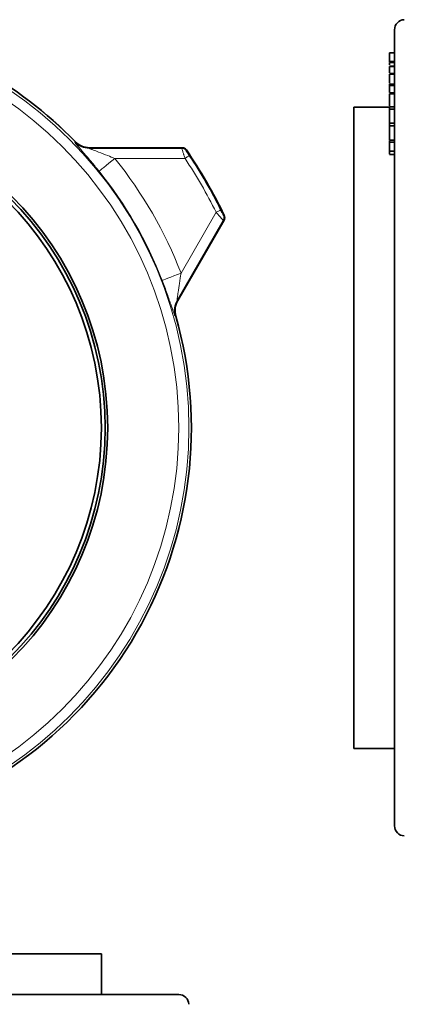
# Model space of a CAD drawing. Units: inches. Extents: x 0.5 to 33.5, y 0.5 to 21.
# Drawn here: x 13 to 15.4, y 7.3 to 13.4 of the extents above; entities that cross this region are included whole.
import ezdxf

# ---------------------------------------------------------------- set-up
doc = ezdxf.new("R2010")
doc.units = ezdxf.units.IN
doc.header["$MEASUREMENT"] = 0

msp = doc.modelspace()

# ---------------------------------------------------------------- linework, layer by layer
at = {"color": 7, "linetype": 'Continuous', "lineweight": 35}
for p, q in [((15.3517, 8.4297), (15.3517, 13.3366)), ((15.3207, 13.1948), (15.3517, 13.1948)), ((15.3207, 13.1413), (15.3517, 13.1413)), ((15.3207, 13.1413), (15.3207, 13.1354)), ((15.3207, 13.1354), (15.3517, 13.1354)), ((15.3517, 13.1133), (15.3207, 13.1133)), ((15.3207, 13.1111), (15.3517, 13.1111)), ((15.3207, 13.1047), (15.3207, 13.0997)), ((15.3517, 13.0672), (15.3207, 13.0672)), ((15.3207, 13.0638), (15.3517, 13.0638)), ((15.3207, 13.0569), (15.3207, 13.0506)), ((15.3207, 13.0013), (15.3207, 12.9942)), ((15.3207, 13.0013), (15.3517, 13.0013)), ((15.3207, 12.9942), (15.3207, 12.9508)), ((15.3207, 12.9942), (15.3517, 12.9942)), ((15.3517, 12.948), (15.3207, 12.948)), ((15.3207, 12.9418), (15.3517, 12.9418)), ((15.3207, 12.8597), (15.1017, 12.8597)), ((15.1017, 12.5378), (15.1017, 12.8597)), ((15.3517, 12.8619), (15.3207, 12.8619)), ((15.3207, 12.8473), (15.3517, 12.8473)), ((15.3207, 12.8404), (15.3207, 12.8297)), ((15.3207, 12.7621), (15.3517, 12.7621)), ((15.3517, 12.7607), (15.3207, 12.7607)), ((15.3207, 12.7437), (15.3517, 12.7437)), ((15.3207, 12.6573), (15.3517, 12.6573)), ((15.3207, 12.6518), (15.3207, 12.6442)), ((15.3207, 12.6442), (15.3517, 12.6442)), ((14.0431, 12.6101), (13.4725, 12.6101)), ((14.043, 12.6101), (14.0431, 12.6101)), ((15.3207, 12.5887), (15.3517, 12.5887)), ((15.3207, 12.5679), (15.3517, 12.5679)), ((15.1017, 8.9067), (15.1017, 12.5378)), ((15.1017, 12.2815), (15.1014, 12.2815)), ((15.1017, 12.2289), (15.1014, 12.2289)), ((14.0159, 11.6688), (14.3012, 12.1629)), ((14.3012, 12.1629), (14.3012, 12.1629)), ((14.0159, 11.6687), (14.0159, 11.6688)), ((15.1017, 8.9067), (15.3517, 8.9067)), ((9.5918, 7.6393), (13.5448, 7.6393)), ((13.5448, 7.3893), (13.5448, 7.6393)), ((11.5683, 7.3893), (14.0217, 7.3893))]:
    msp.add_line(p, q, dxfattribs=at)
at = {"color": 8, "linetype": 'Continuous', "lineweight": 18}
for p, q in [((13.3809, 12.6436), (13.3829, 12.6479)), ((13.4724, 12.6101), (13.4706, 12.6057)), ((13.4706, 12.6057), (14.0407, 12.6057)), ((14.043, 12.6101), (13.4724, 12.6101)), ((13.4725, 12.6101), (13.4724, 12.6101)), ((14.0407, 12.6057), (14.043, 12.6101)), ((14.0606, 12.5432), (13.628, 12.5432)), ((14.0358, 11.8369), (14.2521, 12.2115)), ((14.2963, 12.1631), (14.0112, 11.6693)), ((14.0159, 11.6687), (14.3012, 12.1629)), ((14.3012, 12.1629), (14.2963, 12.1631)), ((14.0112, 11.6693), (14.0159, 11.6687)), ((14.0039, 11.5723), (13.9992, 11.5728))]:
    msp.add_line(p, q, dxfattribs=at)
at = {"color": 8, "linetype": 'Continuous', "lineweight": 18, "flags": 128}
for points in [[(14.0688, 12.5965), (14.0677, 12.5943), (14.0665, 12.5921)], [(13.5307, 12.4648), (13.5332, 12.4668), (13.5391, 12.4716), (13.5483, 12.479), (13.5604, 12.4888), (13.575, 12.5005), (13.5915, 12.5139), (13.6094, 12.5283), (13.628, 12.5432)], [(14.0865, 12.5606), (14.0859, 12.5601), (14.0843, 12.5591), (14.0819, 12.5574), (14.0786, 12.5553), (14.0747, 12.5527), (14.0703, 12.5497), (14.0655, 12.5465), (14.0606, 12.5432)], [(14.2801, 12.2254), (14.2794, 12.225), (14.2777, 12.2242), (14.275, 12.2229), (14.2715, 12.2211), (14.2673, 12.2191), (14.2626, 12.2167), (14.2574, 12.2141), (14.2521, 12.2115)], [(14.2974, 12.1922), (14.2999, 12.1921), (14.3023, 12.192)], [(13.9193, 11.7919), (13.9222, 11.793), (13.9293, 11.7957), (13.9403, 11.8), (13.9548, 11.8056), (13.9723, 11.8124), (13.9921, 11.82), (14.0136, 11.8283), (14.0358, 11.8369)]]:
    msp.add_lwpolyline(points, dxfattribs=at)
at = {"color": 8, "linetype": 'Continuous', "lineweight": 18}
for radius in [2.5159, 2.4534]:
    msp.add_circle((11.5683, 10.8832), radius, dxfattribs=at)
at = {"color": 7, "linetype": 'Continuous', "lineweight": 35}
for radius in [2.0155, 2, 1.9765]:
    msp.add_circle((11.5683, 10.8832), radius, dxfattribs=at)
at = {"color": 8, "linetype": 'Continuous', "lineweight": 18}
for centre, radius, start, end in [((11.5683, 10.8832), 2.5312, 44.20232, 78.27197), ((13.4706, 12.7308), 0.1251, 224.19307, 269.96952), ((14.0407, 12.5744), 0.0313, 34.41402, 89.96079), ((11.5683, 10.8832), 3.0312, 25.58166, 34.41834), ((11.5683, 10.8832), 2.6454, 21.1322, 38.8678), ((11.5683, 10.8832), 2.9945, 26.33289, 33.66711), ((11.5683, 10.8832), 3.0258, 26.33289, 33.66711), ((11.5683, 10.8832), 2.5205, 21.1322, 38.8678), ((14.2692, 12.1787), 0.0313, 330.03777, 25.58764), ((14.1195, 11.6068), 0.1251, 150.03047, 195.8071), ((11.5683, 10.8832), 2.5312, 284.20232, 15.79768)]:
    msp.add_arc(centre, radius, start, end, dxfattribs=at)
at = {"color": 7, "linetype": 'Continuous', "lineweight": 35}
for centre, radius, start, end in [((11.5683, 10.8832), 2.5312, 44.20318, 78.0423), ((15.4142, 13.3366), 0.0625, 92, 180), ((13.4725, 12.7351), 0.1251, 224.23284, 269.96946), ((14.043, 12.5788), 0.0313, 34.45707, 89.96135), ((11.5683, 10.8832), 3.0312, 25.5811, 34.41892), ((14.2741, 12.1785), 0.0313, 330.03872, 25.54309), ((14.1242, 11.6063), 0.1251, 150.03055, 195.76707), ((11.5683, 10.8832), 2.5312, 284.20301, 15.79711), ((15.4142, 8.4297), 0.0625, 180, 268), ((14.0217, 7.3268), 0.0625, 2, 90)]:
    msp.add_arc(centre, radius, start, end, dxfattribs=at)
for points, knots in [([(15.3207, 13.1948), (15.3207, 13.1942), (15.3207, 13.1931), (15.3207, 13.18), (15.3207, 13.1617), (15.3207, 13.1481), (15.3207, 13.1413)], [0, 0, 0, 0, 0.280096, 0.559498, 0.779587, 1, 1, 1, 1]), ([(15.3207, 13.132), (15.3207, 13.1292), (15.3207, 13.1254), (15.3207, 13.1212), (15.3207, 13.1201)], [0, 0, 0, 0, 0.722742, 1, 1, 1, 1]), ([(15.3207, 13.1111), (15.3207, 13.1084), (15.3207, 13.103), (15.3207, 13.0883), (15.3207, 13.0765), (15.3207, 13.0721)], [0, 0, 0, 0, 0.3843403, 0.7679977, 1, 1, 1, 1]), ([(15.3207, 13.0638), (15.3207, 13.0618), (15.3207, 13.0578), (15.3207, 13.0467), (15.3207, 13.0325), (15.3207, 13.0191), (15.3207, 13.0109), (15.3207, 13.0079)], [0, 0, 0, 0, 0.2192468, 0.4381836, 0.6571618, 0.8765338, 1, 1, 1, 1]), ([(15.3207, 12.9418), (15.3207, 12.9391), (15.3207, 12.9339), (15.3207, 12.9213), (15.3207, 12.9062), (15.3207, 12.888), (15.3207, 12.8756), (15.3207, 12.8683)], [0, 0, 0, 0, 0.185146, 0.370023, 0.554892, 0.740121, 1, 1, 1, 1]), ([(15.3207, 12.8604), (15.3207, 12.8606), (15.3207, 12.8611), (15.3207, 12.8526), (15.3207, 12.8473)], [0, 0, 0, 0, 0.3778234, 1, 1, 1, 1]), ([(15.3207, 12.8473), (15.3207, 12.8418), (15.3207, 12.8309), (15.3207, 12.8074), (15.3207, 12.7835), (15.3207, 12.7693), (15.3207, 12.7621)], [0, 0, 0, 0, 0.280104, 0.559505, 0.7796, 1, 1, 1, 1]), ([(15.3207, 12.7599), (15.3207, 12.7601), (15.3207, 12.7609), (15.3207, 12.7516), (15.3207, 12.7437)], [0, 0, 0, 0, 0.157992, 1, 1, 1, 1]), ([(15.3207, 12.7437), (15.3207, 12.7376), (15.3207, 12.7256), (15.3207, 12.7017), (15.3207, 12.6768), (15.3207, 12.6638), (15.3207, 12.6573)], [0, 0, 0, 0, 0.280821, 0.560157, 0.779852, 1, 1, 1, 1]), ([(15.3207, 12.6442), (15.3207, 12.6392), (15.3207, 12.6293), (15.3207, 12.6092), (15.3207, 12.5965), (15.3207, 12.5887)], [0, 0, 0, 0, 0.281478, 0.562117, 1, 1, 1, 1]), ([(15.3207, 12.5887), (15.3207, 12.5819), (15.3207, 12.5698), (15.3207, 12.5694), (15.3207, 12.5692)], [0, 0, 0, 0, 0.564778, 1, 1, 1, 1])]:
    msp.add_open_spline(points, degree=3, knots=knots, dxfattribs=at)
at = {"color": 8, "linetype": 'Continuous', "lineweight": 18}
for points, knots in [([(13.5307, 12.4648), (13.5166, 12.4822), (13.4931, 12.5111), (13.4609, 12.549), (13.4304, 12.5844), (13.4033, 12.6154), (13.3839, 12.638), (13.3819, 12.6417), (13.3809, 12.6436)], [0, 0, 0, 0, 0.206213, 0.343961, 0.481598, 0.69239, 0.845034, 1, 1, 1, 1]), ([(13.4706, 12.6057), (13.4707, 12.6055), (13.4711, 12.6051), (13.4782, 12.602), (13.4972, 12.5947), (13.5338, 12.5808), (13.5797, 12.563), (13.6132, 12.5493), (13.628, 12.5432)], [0, 0, 0, 0, 0.039891, 0.094285, 0.214965, 0.427628, 0.748536, 1, 1, 1, 1]), ([(14.0606, 12.5432), (14.0581, 12.5506), (14.0552, 12.5595), (14.0502, 12.5745), (14.0461, 12.5874), (14.0422, 12.5998), (14.0408, 12.6049), (14.0408, 12.6055), (14.0407, 12.6057)], [0, 0, 0, 0, 0.234257, 0.286783, 0.51761, 0.718719, 0.928344, 1, 1, 1, 1]), ([(14.0665, 12.5921), (14.0665, 12.592), (14.0666, 12.5917), (14.0681, 12.589), (14.072, 12.5827), (14.0783, 12.573), (14.0836, 12.565), (14.0865, 12.5606)], [0, 0, 0, 0, 0.066537, 0.26345, 0.459996, 0.696366, 1, 1, 1, 1]), ([(14.2963, 12.1631), (14.2957, 12.1636), (14.2946, 12.1645), (14.2885, 12.1709), (14.2797, 12.1807), (14.2673, 12.1944), (14.2574, 12.2055), (14.2521, 12.2115)], [0, 0, 0, 0, 0.185038, 0.365329, 0.549505, 0.755988, 1, 1, 1, 1]), ([(14.2801, 12.2254), (14.2821, 12.2212), (14.2858, 12.2138), (14.2907, 12.2043), (14.2942, 12.1976), (14.2966, 12.1931), (14.2971, 12.1925), (14.2974, 12.1922)], [0, 0, 0, 0, 0.259399, 0.472824, 0.655758, 0.827872, 1, 1, 1, 1]), ([(14.0358, 11.8369), (14.0329, 11.8156), (14.0274, 11.7757), (14.0195, 11.7256), (14.0143, 11.694), (14.0121, 11.6791), (14.0112, 11.6728), (14.011, 11.6696), (14.0111, 11.6694), (14.0112, 11.6693)], [0, 0, 0, 0, 0.33946, 0.633434, 0.817505, 0.881485, 0.932593, 0.973033, 1, 1, 1, 1]), ([(13.9992, 11.5728), (13.9985, 11.5738), (13.9967, 11.5761), (13.9889, 11.5976), (13.9771, 11.6321), (13.9636, 11.6712), (13.9503, 11.7088), (13.9355, 11.7494), (13.9247, 11.7777), (13.9193, 11.7919)], [0, 0, 0, 0, 0.114282, 0.269816, 0.461449, 0.590811, 0.720296, 0.860141, 1, 1, 1, 1])]:
    msp.add_open_spline(points, degree=3, knots=knots, dxfattribs=at)
at = {"color": 7, "linetype": 'Continuous', "lineweight": 35}
msp.add_open_spline([(13.3829, 12.6479), (13.3828, 12.6479), (13.3828, 12.648), (13.3828, 12.6479), (13.3829, 12.6479)], degree=3, dxfattribs=at)

doc.saveas('drawing.dxf')
